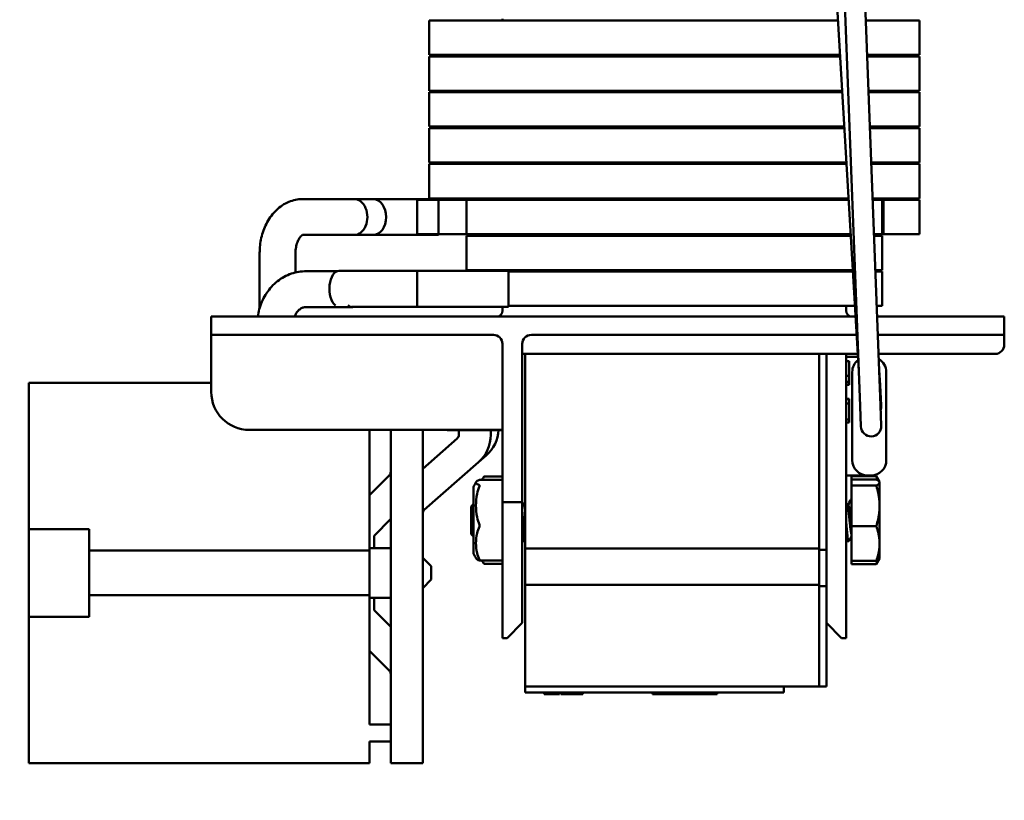
# Model space of a CAD drawing. Units: inches. Extents: x 1 to 43, y 0.5 to 33.5.
# Drawn here: x 17.9 to 21.2, y 22.5 to 25 of the extents above; entities that cross this region are included whole.
import ezdxf

# ---------------------------------------------------------------- set-up
doc = ezdxf.new("R2010")
doc.units = ezdxf.units.IN
doc.header["$LTSCALE"] = 2
doc.header["$MEASUREMENT"] = 0
doc.layers.add('Symbol (ANSI)', color=7, linetype='Continuous', lineweight=25)
doc.layers.add('Visible (ANSI)', color=7, linetype='Continuous', lineweight=50)
doc.styles.add('Note Text (ANSI)', font='tahoma.ttf')
doc.dimstyles.new('Default (ANSI)$7', dxfattribs={"dimscale": 2, "dimtxt": 0.13, "dimasz": 0.098425, "dimexe": 0.125, "dimexo": 0.0625, "dimgap": 0.031496, "dimtad": 0, "dimtih": 1, "dimtoh": 1, "dimzin": 0, "dimdsep": 46, "dimtxsty": 'Note Text (ANSI)', "dimcen": 0.09, "dimdle": 0.393701, "dimclrd": 256, "dimclre": 256, "dimclrt": 256, "dimadec": 0, "dimazin": 1, "dimtfac": 0.923077, "dimtofl": 0, "dimtmove": 0, "dimatfit": 3, "dimfxl": 1, "dimtolj": 1, "dimtzin": 4, "dimlwd": -1, "dimlwe": -1, "dimarcsym": 0})

msp = doc.modelspace()

# ---------------------------------------------------------------- linework, layer by layer
at = {"layer": 'Visible (ANSI)'}
for p, q in [((20.5676, 26.2004), (20.7061, 23.8721)), ((20.6198, 26.138), (20.7105, 23.7567)), ((20.6867, 26.1406), (20.7775, 23.7593)), ((19.2936, 25.0254), (19.5546, 25.0254)), ((19.2936, 25.0254), (19.2936, 24.9124)), ((19.5346, 25.0304), (19.5346, 25.0254)), ((20.6375, 25.0254), (19.5546, 25.0254)), ((20.7292, 25.0254), (20.9056, 25.0254)), ((20.9056, 25.0254), (20.9056, 24.9124)), ((19.5546, 24.9124), (19.2936, 24.9124)), ((19.2936, 24.9074), (19.5546, 24.9074)), ((19.2936, 24.9074), (19.2936, 24.7944)), ((19.5346, 24.9124), (19.5346, 24.9074)), ((19.5546, 24.9124), (20.6442, 24.9124)), ((20.6445, 24.9074), (19.5546, 24.9074)), ((20.9056, 24.9124), (20.7335, 24.9124)), ((20.7337, 24.9074), (20.9056, 24.9074)), ((20.9056, 24.9074), (20.9056, 24.7944)), ((19.5546, 24.7944), (19.2936, 24.7944)), ((19.2936, 24.7894), (19.5546, 24.7894)), ((19.2936, 24.7894), (19.2936, 24.6764)), ((19.5346, 24.7944), (19.5346, 24.7894)), ((19.5546, 24.7944), (20.6446, 24.7944)), ((20.6446, 24.7894), (19.5546, 24.7894)), ((20.6513, 24.7944), (20.6446, 24.7944)), ((20.6446, 24.7894), (20.6516, 24.7894)), ((20.9056, 24.7944), (20.738, 24.7944)), ((20.7382, 24.7894), (20.9056, 24.7894)), ((20.9056, 24.7894), (20.9056, 24.6764)), ((19.5546, 24.6764), (19.2936, 24.6764)), ((19.2936, 24.6714), (19.5546, 24.6714)), ((19.2936, 24.6714), (19.2936, 24.5584)), ((19.5346, 24.6764), (19.5346, 24.6714)), ((19.5546, 24.6764), (20.6446, 24.6764)), ((20.6446, 24.6714), (19.5546, 24.6714)), ((20.6583, 24.6764), (20.6446, 24.6764)), ((20.6446, 24.6714), (20.6586, 24.6714)), ((20.9056, 24.6764), (20.7425, 24.6764)), ((20.7427, 24.6714), (20.9056, 24.6714)), ((20.9056, 24.6714), (20.9056, 24.5584)), ((19.5546, 24.5584), (19.2936, 24.5584)), ((19.2936, 24.5534), (19.5546, 24.5534)), ((19.2936, 24.5534), (19.2936, 24.4404)), ((19.5346, 24.5584), (19.5346, 24.5534)), ((19.5546, 24.5584), (20.6446, 24.5584)), ((20.6446, 24.5534), (19.5546, 24.5534)), ((20.6653, 24.5584), (20.6446, 24.5584)), ((20.6446, 24.5534), (20.6656, 24.5534)), ((20.6646, 24.5534), (20.6646, 24.5584)), ((20.9056, 24.5584), (20.747, 24.5584)), ((20.7472, 24.5534), (20.9056, 24.5534)), ((20.9056, 24.5534), (20.9056, 24.4404)), ((18.8777, 24.4379), (19.1098, 24.4379)), ((19.1098, 24.4379), (19.0481, 24.4379)), ((19.1942, 24.4379), (19.1098, 24.4379)), ((19.3246, 24.4379), (19.1942, 24.4379)), ((19.4166, 24.4354), (19.2546, 24.4354)), ((19.2546, 24.4354), (19.2546, 24.3224)), ((19.5546, 24.4404), (19.2936, 24.4404)), ((19.3246, 24.3199), (19.3246, 24.4379)), ((19.4166, 24.4354), (19.5546, 24.4354)), ((19.4166, 24.4354), (19.4166, 24.3224)), ((19.5346, 24.4404), (19.5346, 24.4354)), ((19.5546, 24.4404), (20.6446, 24.4404)), ((20.6446, 24.4354), (19.5546, 24.4354)), ((20.6723, 24.4404), (20.6446, 24.4404)), ((20.6446, 24.4354), (20.6726, 24.4354)), ((20.6646, 24.4354), (20.6646, 24.4404)), ((20.9056, 24.4404), (20.7515, 24.4404)), ((20.7517, 24.4354), (20.7826, 24.4354)), ((20.7876, 24.4354), (20.7826, 24.4354)), ((20.7826, 24.4354), (20.7826, 24.3224)), ((20.7876, 24.4354), (20.9056, 24.4354)), ((20.7876, 24.4354), (20.7876, 24.3224)), ((20.9056, 24.4354), (20.9056, 24.3224)), ((18.8778, 24.3199), (19.1098, 24.3199)), ((19.1098, 24.3199), (19.0481, 24.3199)), ((19.1098, 24.3199), (19.1942, 24.3199)), ((19.3246, 24.3199), (19.1942, 24.3199)), ((19.4166, 24.3224), (19.2546, 24.3224)), ((19.5546, 24.3224), (19.4166, 24.3224)), ((19.4166, 24.3174), (19.5546, 24.3174)), ((19.4166, 24.3174), (19.4166, 24.2044)), ((19.5346, 24.3224), (19.5346, 24.3174)), ((19.5546, 24.3224), (20.6446, 24.3224)), ((20.6446, 24.3174), (19.5546, 24.3174)), ((20.6794, 24.3224), (20.6446, 24.3224)), ((20.6446, 24.3174), (20.6797, 24.3174)), ((20.6646, 24.3174), (20.6646, 24.3224)), ((20.7826, 24.3224), (20.756, 24.3224)), ((20.7562, 24.3174), (20.7826, 24.3174)), ((20.7826, 24.3224), (20.7876, 24.3224)), ((20.7826, 24.3174), (20.7826, 24.2044)), ((20.9056, 24.3224), (20.7876, 24.3224)), ((18.7362, 24.0795), (18.7362, 24.2609)), ((18.8542, 24.1968), (18.8542, 24.2609)), ((18.8865, 24.2004), (18.9903, 24.2004)), ((19.1274, 24.2019), (18.9975, 24.2019)), ((19.1915, 24.2019), (19.1274, 24.2019)), ((19.2546, 24.2019), (19.1915, 24.2019)), ((19.2546, 24.2019), (19.2546, 24.0839)), ((19.5546, 24.2019), (19.2546, 24.2019)), ((19.2546, 24.0839), (19.2546, 24.2019)), ((19.5546, 24.2044), (19.4166, 24.2044)), ((19.5346, 24.2044), (19.5346, 24.2019)), ((19.5546, 24.2044), (20.6446, 24.2044)), ((19.5546, 24.2019), (19.5546, 24.1994)), ((19.5546, 24.1994), (19.5546, 24.1429)), ((20.6446, 24.1994), (19.5546, 24.1994)), ((20.6864, 24.2044), (20.6446, 24.2044)), ((20.6446, 24.1994), (20.6867, 24.1994)), ((20.6646, 24.1994), (20.6646, 24.2044)), ((20.7826, 24.2044), (20.7605, 24.2044)), ((20.7607, 24.1994), (20.7826, 24.1994)), ((20.7826, 24.1994), (20.7826, 24.0864)), ((19.5546, 24.1429), (19.5546, 24.0864)), ((20.6446, 24.0864), (19.5546, 24.0864)), ((19.5546, 24.0839), (19.5546, 24.0864)), ((20.6446, 24.0864), (20.6934, 24.0864)), ((20.6646, 24.0714), (20.6646, 24.0864)), ((20.765, 24.0864), (20.7826, 24.0864)), ((18.8542, 24.0514), (18.8542, 24.0581)), ((18.8865, 24.0824), (19.0398, 24.0824)), ((19.1274, 24.0839), (19.0379, 24.0839)), ((19.1274, 24.0839), (19.1915, 24.0839)), ((19.2546, 24.0839), (19.1915, 24.0839)), ((19.5546, 24.0839), (19.2546, 24.0839)), ((19.5346, 24.0839), (19.5346, 24.0714)), ((18.7021, 24.0514), (18.5771, 24.0514)), ((18.5771, 23.9913), (18.5771, 24.0514)), ((18.7021, 24.0514), (20.6955, 24.0514)), ((20.7664, 24.0514), (20.9346, 24.0514)), ((20.9346, 24.0514), (21.1846, 24.0514)), ((21.1846, 24.0514), (21.1846, 23.9914)), ((18.7021, 23.9914), (18.5771, 23.9914)), ((18.5771, 23.9913), (18.5771, 23.9614)), ((19.5046, 23.9914), (18.7021, 23.9914)), ((20.699, 23.9914), (19.6296, 23.9914)), ((20.9346, 23.9914), (20.7686, 23.9914)), ((20.9346, 23.9914), (21.1846, 23.9914)), ((21.1846, 23.9614), (21.1846, 23.9914)), ((18.5771, 23.8039), (18.5771, 23.9614)), ((19.5346, 23.9614), (19.5346, 23.5664)), ((19.5996, 23.9614), (19.5996, 23.5664)), ((21.1846, 23.9589), (21.1846, 23.9614)), ((19.5996, 23.9289), (19.6296, 23.9289)), ((19.6096, 23.9289), (19.6096, 23.2889)), ((19.6296, 23.9289), (20.7028, 23.9289)), ((20.5756, 23.9289), (20.5756, 23.2889)), ((20.5756, 23.2849), (20.5756, 23.9289)), ((20.5996, 23.9289), (20.5996, 23.1189)), ((20.6646, 23.9289), (20.6646, 23.1189)), ((20.771, 23.9289), (21.1546, 23.9289)), ((20.7034, 23.9191), (20.6646, 23.9191)), ((20.6646, 23.9048), (20.6746, 23.9048)), ((20.6746, 23.9048), (20.6746, 23.8974)), ((20.6746, 23.8974), (20.6746, 23.8794)), ((20.6746, 23.8794), (20.6746, 23.8613)), ((20.6746, 23.8613), (20.6746, 23.8566)), ((20.6846, 23.5791), (20.6846, 23.8691)), ((20.7731, 23.8754), (20.776, 23.8256)), ((20.7966, 23.8691), (20.7966, 23.5791)), ((18.5771, 23.8334), (17.9772, 23.8334)), ((17.9772, 23.8334), (17.9772, 23.3526)), ((20.6646, 23.8566), (20.6746, 23.8566)), ((20.6646, 23.837), (20.6746, 23.837)), ((20.6646, 23.8282), (20.6746, 23.8282)), ((20.6746, 23.8566), (20.6746, 23.837)), ((20.6746, 23.837), (20.6746, 23.8282)), ((20.6746, 23.8282), (20.6746, 23.8267)), ((20.6646, 23.8267), (20.6746, 23.8267)), ((20.78, 23.7587), (20.776, 23.8256)), ((20.6646, 23.7813), (20.6746, 23.7813)), ((20.6646, 23.7797), (20.6746, 23.7797)), ((20.6646, 23.7654), (20.6746, 23.7654)), ((20.6746, 23.7813), (20.6746, 23.7797)), ((20.6746, 23.7797), (20.6746, 23.7654)), ((20.6746, 23.7654), (20.6746, 23.7422)), ((20.6746, 23.7422), (20.6746, 23.7133)), ((20.7105, 23.7567), (20.7131, 23.6898)), ((20.7801, 23.6923), (20.7775, 23.7593)), ((20.6646, 23.7133), (20.6746, 23.7133)), ((20.6646, 23.7031), (20.6746, 23.7031)), ((20.6746, 23.7133), (20.6746, 23.7031)), ((19.5046, 23.6789), (18.7021, 23.6789)), ((19.0972, 23.2819), (19.0972, 23.6789)), ((19.1672, 22.7084), (19.1672, 23.6789)), ((19.2722, 23.6789), (19.2722, 22.7084)), ((19.3522, 23.6789), (19.3522, 23.6784)), ((19.5072, 23.6784), (19.3522, 23.6784)), ((19.3912, 23.6624), (19.3912, 23.6784)), ((19.4962, 23.6784), (19.4962, 23.6624)), ((19.5046, 23.6789), (19.5346, 23.6789)), ((19.5072, 23.6784), (19.5346, 23.6784)), ((19.2722, 23.5508), (19.3861, 23.6511)), ((19.4554, 23.5723), (19.2773, 23.4155)), ((19.4554, 23.5723), (19.4814, 23.5951)), ((19.5346, 23.4414), (19.5346, 23.5664)), ((19.5996, 23.5664), (19.5996, 23.4414)), ((19.1628, 23.5301), (19.0972, 23.4644)), ((19.4589, 23.5147), (19.5346, 23.5147)), ((19.4742, 23.5255), (19.5346, 23.5255)), ((20.7346, 23.5291), (20.6646, 23.5291)), ((20.7634, 23.5263), (20.6816, 23.5263)), ((20.6816, 23.5263), (20.6816, 23.5157)), ((20.7634, 23.5157), (20.6816, 23.5157)), ((20.6816, 23.5157), (20.6816, 23.4958)), ((20.7466, 23.5291), (20.7346, 23.5291)), ((20.7739, 23.5082), (20.7634, 23.5263)), ((20.7746, 23.5069), (20.7739, 23.5082)), ((20.7746, 23.5069), (20.7746, 23.5057)), ((20.7746, 23.5057), (20.7746, 23.4289)), ((19.4396, 23.4913), (19.4396, 23.2726)), ((20.7634, 23.4958), (20.6816, 23.4958)), ((20.6816, 23.4958), (20.6816, 23.362)), ((19.5346, 23.4414), (19.5346, 23.3164)), ((19.5346, 23.4414), (19.5996, 23.4414)), ((19.5996, 23.3164), (19.5996, 23.4414)), ((20.681, 23.4509), (20.6816, 23.4509)), ((19.4316, 23.4275), (19.4396, 23.4355)), ((19.4316, 23.4275), (19.4316, 23.3364)), ((19.6093, 23.4308), (19.6058, 23.4308)), ((20.6718, 23.4308), (20.6683, 23.4308)), ((20.7746, 23.4289), (20.7746, 23.3051)), ((19.1122, 23.331), (19.1672, 23.386)), ((17.9772, 23.3526), (18.1752, 23.3526)), ((17.9772, 23.0643), (17.9772, 23.3526)), ((18.1752, 23.3526), (18.1752, 23.2819)), ((20.7634, 23.362), (20.6816, 23.362)), ((20.6816, 23.362), (20.6816, 23.2482)), ((19.1122, 23.2904), (19.1122, 23.331)), ((19.4316, 23.3364), (19.4348, 23.3331)), ((19.4348, 23.3395), (19.4348, 23.3331)), ((19.4369, 23.3331), (19.4348, 23.3331)), ((19.4363, 23.3317), (19.4396, 23.3284)), ((19.5346, 23.3164), (19.5346, 23.1189)), ((19.5996, 23.3164), (19.5996, 23.1189)), ((19.6029, 23.3129), (19.6048, 23.3129)), ((19.6048, 23.3129), (19.6096, 23.3129)), ((20.6654, 23.3129), (20.6673, 23.3129)), ((20.6673, 23.3129), (20.6723, 23.3129)), ((18.1752, 23.2819), (19.0972, 23.2819)), ((18.1752, 23.2819), (18.1752, 23.135)), ((19.1672, 23.2904), (19.0972, 23.2904)), ((19.0972, 23.135), (19.0972, 23.2819)), ((19.6096, 23.2889), (20.5756, 23.2889)), ((19.6096, 23.169), (19.6096, 23.2889)), ((20.5756, 23.2849), (20.5996, 23.2849)), ((20.5756, 23.2269), (20.5756, 23.2849)), ((20.7746, 23.3051), (20.7746, 23.2569)), ((19.3002, 23.2304), (19.2722, 23.2584)), ((19.4589, 23.2492), (19.5346, 23.2492)), ((20.6816, 23.2482), (20.6816, 23.2376)), ((20.7634, 23.2482), (20.6816, 23.2482)), ((20.7739, 23.2557), (20.7634, 23.2376)), ((20.7746, 23.2569), (20.7739, 23.2557)), ((19.3002, 23.2304), (19.3002, 23.1864)), ((19.4742, 23.2384), (19.5346, 23.2384)), ((20.5756, 23.2269), (20.5756, 23.169)), ((20.7634, 23.2376), (20.6816, 23.2376)), ((19.3002, 23.1864), (19.2722, 23.1584)), ((20.5756, 23.169), (19.6096, 23.169)), ((19.6096, 23.169), (19.6096, 22.8349)), ((20.5756, 23.169), (20.5756, 22.8349)), ((20.5996, 23.165), (20.5756, 23.165)), ((20.5756, 22.8349), (20.5756, 23.165)), ((19.0972, 23.135), (18.1752, 23.135)), ((18.1752, 23.135), (18.1752, 23.0643)), ((19.0972, 22.7104), (19.0972, 23.135)), ((19.1672, 23.1264), (19.0972, 23.1264)), ((19.1122, 23.0859), (19.1122, 23.1264)), ((19.5346, 22.9939), (19.5346, 23.1189)), ((19.5996, 23.1189), (19.5996, 23.0439)), ((20.5996, 23.0543), (20.5996, 23.1189)), ((20.6646, 23.1189), (20.6646, 22.9939)), ((19.1672, 23.0309), (19.1122, 23.0859)), ((17.9772, 23.0643), (17.9772, 22.5834)), ((18.1752, 23.0643), (17.9772, 23.0643)), ((20.5996, 22.8349), (20.5996, 23.0543)), ((19.5996, 23.0439), (19.5496, 22.9939)), ((20.6496, 22.9939), (20.5996, 23.0439)), ((19.5346, 22.9939), (19.5496, 22.9939)), ((20.6496, 22.9939), (20.6646, 22.9939)), ((19.0972, 22.9524), (19.1628, 22.8868)), ((19.6096, 22.8349), (19.6096, 22.8149)), ((19.6096, 22.8349), (20.5756, 22.8349)), ((20.4596, 22.8349), (20.4596, 22.8149)), ((20.5996, 22.8349), (20.5756, 22.8349)), ((19.6096, 22.8149), (19.6996, 22.8149)), ((19.6719, 22.8149), (19.6719, 22.8099)), ((19.7096, 22.8099), (19.6719, 22.8099)), ((20.3696, 22.8149), (19.6996, 22.8149)), ((19.7096, 22.8149), (19.7096, 22.8099)), ((19.7104, 22.8099), (19.7096, 22.8099)), ((19.7104, 22.8149), (19.7104, 22.8099)), ((19.7208, 22.8099), (19.7104, 22.8099)), ((19.7208, 22.8149), (19.7208, 22.8099)), ((19.7216, 22.8099), (19.7208, 22.8099)), ((19.7216, 22.8149), (19.7216, 22.8099)), ((19.726, 22.8149), (19.726, 22.8099)), ((19.7293, 22.8099), (19.726, 22.8099)), ((19.7293, 22.8149), (19.7293, 22.8099)), ((19.7352, 22.8099), (19.7293, 22.8099)), ((19.7352, 22.8149), (19.7352, 22.8099)), ((19.7445, 22.8099), (19.7352, 22.8099)), ((19.7445, 22.8149), (19.7445, 22.8099)), ((19.7445, 22.8099), (19.7517, 22.8099)), ((19.7517, 22.8149), (19.7517, 22.8099)), ((19.7894, 22.8099), (19.7517, 22.8099)), ((19.7894, 22.8149), (19.7894, 22.8099)), ((19.7895, 22.8099), (19.7894, 22.8099)), ((19.7895, 22.8149), (19.7895, 22.8099)), ((19.7902, 22.8099), (19.7895, 22.8099)), ((19.7902, 22.8149), (19.7902, 22.8099)), ((19.7904, 22.8099), (19.7902, 22.8099)), ((19.7904, 22.8149), (19.7904, 22.8099)), ((19.7933, 22.8099), (19.7904, 22.8099)), ((19.7985, 22.8099), (19.7933, 22.8099)), ((19.7985, 22.8149), (19.7985, 22.8099)), ((20.0278, 22.8149), (20.0278, 22.8099)), ((20.0321, 22.8099), (20.0278, 22.8099)), ((20.0321, 22.8149), (20.0321, 22.8099)), ((20.0525, 22.8099), (20.0321, 22.8099)), ((20.0525, 22.8149), (20.0525, 22.8099)), ((20.2116, 22.8099), (20.0525, 22.8099)), ((20.2116, 22.8149), (20.2116, 22.8099)), ((20.2321, 22.8099), (20.2116, 22.8099)), ((20.2321, 22.8149), (20.2321, 22.8099)), ((20.241, 22.8099), (20.2321, 22.8099)), ((20.241, 22.8149), (20.241, 22.8099)), ((20.3696, 22.8149), (20.4596, 22.8149)), ((19.1672, 22.7104), (19.0972, 22.7104)), ((19.1672, 22.5834), (19.1672, 22.7084)), ((19.2722, 22.7084), (19.2722, 22.5834)), ((19.0972, 22.5834), (19.0972, 22.6544)), ((19.0972, 22.6544), (19.1672, 22.6544)), ((19.0972, 22.5834), (17.9772, 22.5834)), ((19.1672, 22.5834), (19.2722, 22.5834))]:
    msp.add_line(p, q, dxfattribs=at)
for centre, radius, start, end in [((19.5146, 24.0714), 0.02, 270, 0), ((20.6846, 24.0714), 0.02, 180, 270), ((19.5046, 23.9614), 0.03, 0, 90), ((19.6296, 23.9614), 0.03, 90, 180), ((21.1546, 23.9589), 0.03, 270, 0), ((20.7346, 23.8691), 0.05, 127.7304, 180), ((20.7466, 23.8691), 0.05, 0, 59.8805), ((18.7021, 23.8039), 0.125, 180, 270), ((20.7466, 23.7567), 0.0335, 339.905, 3.4051), ((19.4022, 23.6852), 0.12, 311.3478, 356.7606), ((20.7466, 23.6911), 0.0335, 182.1831, 2.1831), ((19.3762, 23.6624), 0.015, 311.3478, 0), ((19.3762, 23.6624), 0.12, 311.3478, 0), ((20.7346, 23.5791), 0.05, 180, 270), ((20.7466, 23.5791), 0.05, 270, 0), ((19.1522, 23.5407), 0.015, 315, 0), ((19.6257, 23.4072), 0.2042, 150.4382, 155.6722), ((19.6407, 23.4072), 0.2042, 144.5944, 148.2332), ((19.2872, 23.4042), 0.015, 131.3478, 180), ((19.6257, 23.3567), 0.2042, 204.3278, 209.5618), ((19.6407, 23.3567), 0.2042, 211.7668, 215.4056), ((19.1522, 22.8762), 0.015, 0, 45)]:
    msp.add_arc(centre, radius, start, end, dxfattribs=at)
for centre, major_axis, ratio, start_param, end_param in [((19.0481, 24.3789), (0, -0.059), 0.714876, 0, 3.141593), ((19.1098, 24.3789), (0, 0.059), 0.714876, 3.141593, 6.283185), ((18.9975, 24.1429), (0, 0.059), 0.543136, 0, 2.748206), ((19.0398, 24.1414), (0, -0.059), 0.538899, 5.852007, 6.50916)]:
    msp.add_ellipse(centre, major_axis=major_axis, ratio=ratio, start_param=start_param, end_param=end_param, dxfattribs=at)
for points, knots in [([(18.7362, 24.2609), (18.7362, 24.2776), (18.738, 24.2943), (18.7453, 24.3267), (18.7509, 24.3424), (18.7658, 24.3717), (18.7752, 24.3854), (18.7982, 24.4093), (18.8118, 24.4195), (18.8408, 24.433), (18.8557, 24.4369), (18.8732, 24.4379), (18.8754, 24.4379), (18.8777, 24.4379)], [1.570796, 1.570796, 1.570796, 1.570796, 1.884956, 1.884956, 2.199115, 2.199115, 2.513274, 2.513274, 2.827433, 2.827433, 3.100942, 3.100942, 3.141593, 3.141593, 3.141593, 3.141593]), ([(18.8542, 24.2609), (18.8542, 24.2672), (18.8547, 24.2735), (18.8568, 24.2853), (18.8583, 24.2909), (18.8619, 24.3006), (18.864, 24.3047), (18.8681, 24.3115), (18.8702, 24.314), (18.8739, 24.3178), (18.8755, 24.3188), (18.8775, 24.3199), (18.8778, 24.32), (18.8778, 24.32)], [1.570796, 1.570796, 1.570796, 1.570796, 1.816432, 1.816432, 2.059455, 2.059455, 2.29612, 2.29612, 2.528425, 2.528425, 2.772751, 2.772751, 3.021475, 3.021475, 3.021475, 3.021475]), ([(18.7301, 24.0514), (18.7312, 24.0596), (18.7329, 24.0676), (18.7397, 24.0924), (18.7466, 24.1087), (18.7649, 24.1385), (18.7762, 24.1521), (18.8028, 24.1751), (18.818, 24.1844), (18.8501, 24.1967), (18.8667, 24.2001), (18.8845, 24.2004), (18.8855, 24.2004), (18.8865, 24.2004)], [1.738343, 1.738343, 1.738343, 1.738343, 1.884956, 1.884956, 2.199115, 2.199115, 2.513274, 2.513274, 2.827433, 2.827433, 3.123799, 3.123799, 3.141593, 3.141593, 3.141593, 3.141593]), ([(18.8512, 24.0514), (18.8518, 24.053), (18.8524, 24.0545), (18.8554, 24.0607), (18.858, 24.0649), (18.8639, 24.072), (18.8671, 24.0749), (18.8738, 24.0795), (18.8772, 24.0809), (18.8824, 24.0822), (18.8845, 24.0824), (18.8865, 24.0824)], [2.002014, 2.002014, 2.002014, 2.002014, 2.081579, 2.081579, 2.342774, 2.342774, 2.621789, 2.621789, 2.935948, 2.935948, 3.141593, 3.141593, 3.141593, 3.141593]), ([(19.4587, 23.5147), (19.4557, 23.5136), (19.4532, 23.5124), (19.4487, 23.5094), (19.4475, 23.5076), (19.4475, 23.5043), (19.4487, 23.5025), (19.4532, 23.4996), (19.4557, 23.4984), (19.4587, 23.4972)], [-1.564667, -1.564667, -1.564667, -1.564667, -1.4962954, -1.4962954, -1.3968333, -1.3968333, -1.2973711, -1.2973711, -1.2289995, -1.2289995, -1.2289995, -1.2289995]), ([(19.4742, 23.5255), (19.4742, 23.5255), (19.4742, 23.5255), (19.4742, 23.5254), (19.4741, 23.5253), (19.4739, 23.5251), (19.4738, 23.525), (19.4737, 23.5248)], [0, 0, 0, 0, 0.001269649, 0.001269649, 0.004887992, 0.004887992, 0.006801003, 0.006801003, 0.006801003, 0.006801003]), ([(19.4587, 23.4942), (19.4557, 23.486), (19.4532, 23.4773), (19.4487, 23.4555), (19.4475, 23.4424), (19.4475, 23.4183), (19.4487, 23.4051), (19.4532, 23.3834), (19.4557, 23.3747), (19.4587, 23.3665)], [-1.564667, -1.564667, -1.564667, -1.564667, -1.4962954, -1.4962954, -1.3968333, -1.3968333, -1.2973711, -1.2973711, -1.2289995, -1.2289995, -1.2289995, -1.2289995]), ([(19.4587, 23.4942), (19.4588, 23.4944), (19.4589, 23.4947), (19.4591, 23.4953), (19.4592, 23.4956), (19.4592, 23.4961), (19.4592, 23.4962), (19.4592, 23.4963), (19.4592, 23.4965), (19.4592, 23.4968), (19.459, 23.4971), (19.4589, 23.4972), (19.4587, 23.4972)], [0.08110882, 0.08110882, 0.08110882, 0.08110882, 0.08302183, 0.08302183, 0.08664017, 0.08664017, 0.08790982, 0.08790982, 0.08790982, 0.09134901, 0.09134901, 0.09471705, 0.09471705, 0.09471705, 0.09471705]), ([(20.6804, 23.4504), (20.6804, 23.4504), (20.6804, 23.4504), (20.6808, 23.4511), (20.6812, 23.4511), (20.6816, 23.4505)], [-0.04231272, -0.04231272, -0.04231272, -0.04231272, -0.04207863, -0.04207863, -0.000001, -0.000001, -0.000001, -0.000001]), ([(19.6096, 23.313), (19.6095, 23.313), (19.6095, 23.3131), (19.6088, 23.3138), (19.6082, 23.3162), (19.6069, 23.3242), (19.6062, 23.3297), (19.6049, 23.3433), (19.6043, 23.3512), (19.603, 23.3683), (19.6023, 23.3772), (19.601, 23.3952), (19.6004, 23.4041), (19.5997, 23.413), (19.5996, 23.4137), (19.5996, 23.4145)], [-5.3820458, -5.3820458, -5.3820458, -5.3820458, -5.377916, -5.377916, -5.3109146, -5.3109146, -5.2446161, -5.2446161, -5.1775265, -5.1775265, -5.1112286, -5.1112286, -5.0440504, -5.0440504, -5.0378957, -5.0378957, -5.0378957, -5.0378957]), ([(20.673, 23.3135), (20.6728, 23.3132), (20.6726, 23.313), (20.6717, 23.3128), (20.6711, 23.3144), (20.6698, 23.3211), (20.6692, 23.326), (20.6678, 23.3385), (20.6672, 23.3462), (20.6659, 23.3628), (20.6653, 23.3716), (20.6646, 23.3806), (20.6646, 23.3808), (20.6646, 23.3809)], [-32.4095126, -32.4095126, -32.4095126, -32.4095126, -32.3897152, -32.3897152, -32.3177592, -32.3177592, -32.2485743, -32.2485743, -32.1766972, -32.1766972, -32.1075883, -32.1075883, -32.1064788, -32.1064788, -32.1064788, -32.1064788]), ([(19.4587, 23.3615), (19.4557, 23.3544), (19.4532, 23.3469), (19.4487, 23.3281), (19.4475, 23.3167), (19.4475, 23.2959), (19.4487, 23.2846), (19.4532, 23.2658), (19.4557, 23.2583), (19.4587, 23.2512)], [1.2289995, 1.2289995, 1.2289995, 1.2289995, 1.2973711, 1.2973711, 1.3968333, 1.3968333, 1.4962954, 1.4962954, 1.564667, 1.564667, 1.564667, 1.564667]), ([(19.4587, 23.3665), (19.4589, 23.3661), (19.459, 23.3657), (19.4592, 23.3648), (19.4592, 23.3643), (19.4592, 23.3639), (19.4592, 23.3637), (19.4592, 23.3636), (19.4592, 23.3629), (19.4591, 23.3625), (19.4589, 23.3619), (19.4588, 23.3617), (19.4587, 23.3615)], [-0.00680723, -0.00680723, -0.00680723, -0.00680723, -0.00343919, -0.00343919, 0, 0, 0, 0.00126965, 0.00126965, 0.00488799, 0.00488799, 0.006801, 0.006801, 0.006801, 0.006801]), ([(19.5996, 23.3477), (19.6, 23.3425), (19.6004, 23.3377), (19.6016, 23.3269), (19.6022, 23.3217), (19.6035, 23.3148), (19.6041, 23.313), (19.6048, 23.3129), (19.6048, 23.3129), (19.6048, 23.3129)], [-28.1787143, -28.1787143, -28.1787143, -28.1787143, -28.1313309, -28.1313309, -28.0585579, -28.0585579, -27.9885874, -27.9885874, -27.9876058, -27.9876058, -27.9876058, -27.9876058]), ([(19.4348, 23.3395), (19.4361, 23.3356), (19.4371, 23.3331), (19.4385, 23.3303), (19.439, 23.3293), (19.4396, 23.3286)], [-0.34847948, -0.34847948, -0.34847948, -0.34847948, -0.29585249, -0.29585249, -0.26126151, -0.26126151, -0.26126151, -0.26126151]), ([(19.6007, 23.3198), (19.6007, 23.3193), (19.6008, 23.3189), (19.6016, 23.3149), (19.6022, 23.313), (19.6029, 23.3129), (19.6029, 23.3129), (19.6029, 23.3129)], [-28.1389494, -28.1389494, -28.1389494, -28.1389494, -28.13133093, -28.13133093, -28.05855786, -28.05855786, -28.05749036, -28.05749036, -28.05749036, -28.05749036]), ([(20.6646, 23.3234), (20.6649, 23.3211), (20.6652, 23.3191), (20.6661, 23.3145), (20.6667, 23.3129), (20.6673, 23.3129)], [-0.60282327, -0.60282327, -0.60282327, -0.60282327, -0.56981121, -0.56981121, -0.5050612, -0.5050612, -0.5050612, -0.5050612]), ([(19.4587, 23.2492), (19.4557, 23.2503), (19.4532, 23.2515), (19.4497, 23.2538), (19.4486, 23.2549), (19.448, 23.2559)], [1.2289995, 1.2289995, 1.2289995, 1.2289995, 1.2973711, 1.2973711, 1.3577797, 1.3577797, 1.3577797, 1.3577797]), ([(19.4587, 23.2492), (19.4588, 23.2492), (19.4589, 23.2492), (19.4591, 23.2492), (19.4592, 23.2493), (19.4592, 23.2495), (19.4592, 23.2495), (19.4592, 23.2496), (19.4592, 23.2498), (19.4592, 23.25), (19.459, 23.2505), (19.4589, 23.2508), (19.4587, 23.2512)], [0.08110882, 0.08110882, 0.08110882, 0.08110882, 0.08302183, 0.08302183, 0.08664017, 0.08664017, 0.08790982, 0.08790982, 0.08790982, 0.09134901, 0.09134901, 0.09471705, 0.09471705, 0.09471705, 0.09471705]), ([(19.4737, 23.2391), (19.4739, 23.2388), (19.474, 23.2387), (19.4742, 23.2384), (19.4742, 23.2384), (19.4742, 23.2384)], [-0.006807231, -0.006807231, -0.006807231, -0.006807231, -0.003439194, -0.003439194, 0, 0, 0, 0])]:
    msp.add_open_spline(points, degree=3, knots=knots, dxfattribs=at)
for points in [[(18.5771, 23.9914), (18.5771, 23.9914), (18.5771, 23.9914), (18.5771, 23.9913)], [(19.4587, 23.5147), (19.4588, 23.5147), (19.4589, 23.5147), (19.4589, 23.5147)], [(19.4737, 23.5248), (19.4715, 23.5216), (19.4696, 23.5182), (19.468, 23.5147)], [(19.5996, 23.4419), (19.6018, 23.4379), (19.604, 23.4339), (19.6063, 23.43)], [(20.6694, 23.4308), (20.6731, 23.4373), (20.6768, 23.4438), (20.6804, 23.4504)], [(20.6713, 23.4308), (20.6747, 23.4369), (20.6782, 23.443), (20.6816, 23.4491)], [(19.6069, 23.4308), (19.6078, 23.4324), (19.6087, 23.4339), (19.6096, 23.4355)], [(19.6088, 23.4308), (19.6091, 23.4312), (19.6093, 23.4317), (19.6096, 23.4322)], [(20.6646, 23.4375), (20.666, 23.435), (20.6674, 23.4325), (20.6688, 23.43)], [(19.4351, 23.3331), (19.4355, 23.3325), (19.4359, 23.332), (19.4363, 23.3317)], [(19.4386, 23.3301), (19.4379, 23.3314), (19.4372, 23.3327), (19.4365, 23.3339)], [(19.6042, 23.3135), (19.6026, 23.3163), (19.6011, 23.319), (19.5996, 23.3217)], [(19.6023, 23.3135), (19.6014, 23.3151), (19.6005, 23.3168), (19.5996, 23.3184)], [(20.6667, 23.3135), (20.666, 23.3148), (20.6653, 23.316), (20.6646, 23.3173)], [(20.6646, 23.314), (20.6649, 23.3133), (20.6651, 23.3129), (20.6654, 23.3129)], [(20.6648, 23.3135), (20.6647, 23.3136), (20.6646, 23.3138), (20.6646, 23.3139)], [(20.6816, 23.3289), (20.6787, 23.3238), (20.6758, 23.3187), (20.673, 23.3135)], [(19.468, 23.2492), (19.4696, 23.2457), (19.4715, 23.2423), (19.4737, 23.2391)]]:
    msp.add_open_spline(points, degree=3, dxfattribs=at)
for points, weights in [([(20.7634, 23.5263), (20.7678, 23.5187), (20.7704, 23.5117)], [1.77944616709, 1.83121858679, 1.86351722723]), ([(20.7634, 23.5157), (20.7746, 23.5104), (20.7746, 23.5057)], [1.77944616709, 1.91708680712, 1.91708680712]), ([(20.7746, 23.5057), (20.7746, 23.5011), (20.7634, 23.4958)], [1.91708680712, 1.91708680712, 1.77944616709]), ([(20.7634, 23.4958), (20.7746, 23.4599), (20.7746, 23.4289)], [1.77944616709, 1.91708680712, 1.91708680712]), ([(19.6093, 23.4308), (19.6094, 23.4308), (19.6096, 23.4307)], [0.96195525376, 0.961839256908, 0.962592042348]), ([(20.7746, 23.4289), (20.7746, 23.3978), (20.7634, 23.362)], [1.91708680712, 1.91708680712, 1.77944616709]), ([(20.7634, 23.362), (20.7746, 23.3315), (20.7746, 23.3051)], [1.77944616709, 1.91708680712, 1.91708680712]), ([(20.7746, 23.3051), (20.7746, 23.2787), (20.7634, 23.2482)], [1.91708680712, 1.91708680712, 1.77944616709]), ([(20.7634, 23.2482), (20.7718, 23.2522), (20.7739, 23.2557)], [1.77944616709, 1.88134780038, 1.90780701445]), ([(20.7704, 23.2522), (20.7678, 23.2452), (20.7634, 23.2376)], [1.86351722922, 1.83121858838, 1.77944616709])]:
    msp.add_rational_spline(points, weights, degree=2, dxfattribs=at)
for points, weights, knots in [([(19.6063, 23.43), (19.6068, 23.429), (19.6074, 23.4269), (19.6084, 23.4226), (19.6096, 23.4143)], [0.969387386193, 0.978775981854, 1, 0.95695721866, 0.962592042348], [0.147445287, 0.147445287, 0.147445287, 0.148255814, 0.148255814, 0.149899582, 0.149899582, 0.149899582]), ([(20.6688, 23.43), (20.6693, 23.429), (20.6699, 23.4269), (20.6718, 23.419), (20.6738, 23.4003), (20.6757, 23.3815), (20.6777, 23.3629), (20.6796, 23.3443), (20.6816, 23.3367)], [0.969387386193, 0.978775981854, 1, 0.923879532511, 1, 0.923879532511, 1, 0.923879532511, 1], [0.938142961, 0.938142961, 0.938142961, 0.938953488, 0.938953488, 0.941860465, 0.941860465, 0.944767442, 0.944767442, 0.947674418, 0.947674418, 0.947674418]), ([(20.6718, 23.4308), (20.6728, 23.4308), (20.6738, 23.4269), (20.6757, 23.419), (20.6777, 23.4003), (20.6796, 23.3815), (20.6816, 23.3629)], [0.96195525376, 0.961172004547, 1, 0.923879532511, 1, 0.923879532511, 1], [0.938001038, 0.938001038, 0.938001038, 0.939484685, 0.939484685, 0.942393306, 0.942393306, 0.945301927, 0.945301927, 0.945301927]), ([(19.4348, 23.3395), (19.4352, 23.3379), (19.4355, 23.3367), (19.436, 23.3348), (19.4365, 23.3339)], [0.978581165357, 0.98710671958, 1, 0.980274683003, 0.970772322945], [0.016959066, 0.016959066, 0.016959066, 0.017451728, 0.017451728, 0.018205447, 0.018205447, 0.018205447])]:
    msp.add_rational_spline(points, weights, degree=2, knots=knots, dxfattribs=at)

# ---------------------------------------------------------------- leaders
at = {"layer": 'Symbol (ANSI)', "annotation_type": 0, "has_hookline": 1, "hookline_direction": 1, "text_width": 4.1223}
msp.add_leader([(18.8425, 20.3273), (16.7706, 24.4734), (16.5738, 24.4734)], dimstyle='Default (ANSI)$7', override={"dimtad": 0}, dxfattribs=at)

doc.saveas('drawing.dxf')
